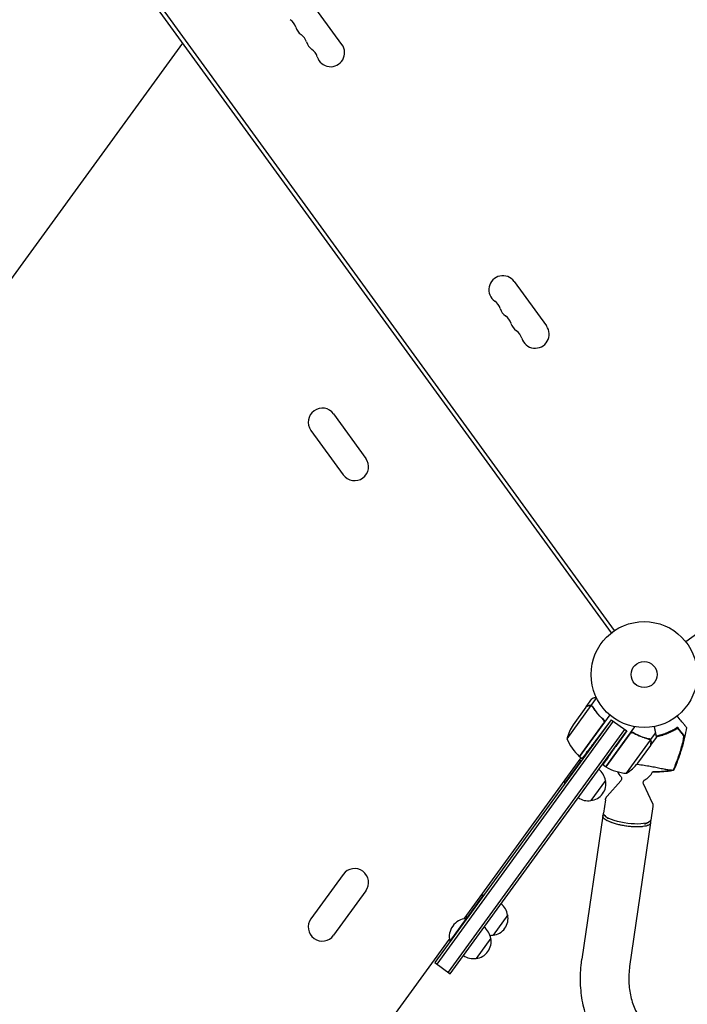
# Model space of a CAD drawing. Units: millimetres. Extents: x -9678 to 9884, y -7863 to 12614.
# Drawn here: x -3537 to -2869, y 5484 to 6469 of the extents above; entities that cross this region are included whole.
import ezdxf

# ---------------------------------------------------------------- set-up
doc = ezdxf.new("R2010")
doc.units = ezdxf.units.MM
doc.header["$LTSCALE"] = 20
doc.layers.add('2d', color=230, linetype='Continuous')

msp = doc.modelspace()

# ---------------------------------------------------------------- linework, layer by layer
at = {"layer": '2d'}
for p, q in [((-2945.21, 5855.25), (-3518.93, 6644.91)), ((-2941.97, 5857.6), (-3515.7, 6647.26)), ((-3214.63, 6443.84), (-3246.96, 6488.34)), ((-4291.83, 5181.87), (-3373.9, 6445.29)), ((-2081.13, 6420.05), (-2870.79, 5846.33)), ((-3042.41, 6206.8), (-3010.08, 6162.3)), ((-3223.04, 6074.33), (-3190.71, 6029.83)), ((-3245.69, 6057.87), (-3213.36, 6013.37)), ((-2965.61, 5782.53), (-2989.64, 5749.45)), ((-2970.67, 5781.09), (-2983.55, 5763.37)), ((-2970.56, 5781.26), (-2964.8, 5789.18)), ((-2970.56, 5781.26), (-2970.46, 5781.19)), ((-2965.39, 5782.67), (-2959.98, 5790.11)), ((-2965.39, 5782.67), (-2963.98, 5781.65)), ((-2964.74, 5782.09), (-2964.74, 5782.09)), ((-2946.76, 5773.18), (-2976.97, 5731.59)), ((-2945.26, 5768.44), (-3121.71, 5525.57)), ((-2943.24, 5766.97), (-3119.69, 5524.1)), ((-2977.13, 5731.71), (-2953.12, 5764.76)), ((-2945.26, 5768.44), (-2959.37, 5749.71)), ((-2954.21, 5769.38), (-2952.8, 5768.35)), ((-2921.92, 5761.43), (-2951.02, 5721.38)), ((-2945.26, 5768.44), (-2929.89, 5757.27)), ((-2931.91, 5758.74), (-3108.36, 5515.87)), ((-3106.34, 5514.4), (-2929.89, 5757.27)), ((-2926.84, 5754.32), (-2950.85, 5721.27)), ((-2929.89, 5757.27), (-2939.33, 5743.79)), ((-2906.02, 5748.19), (-2900.82, 5755.34)), ((-2930.12, 5714.85), (-2906.08, 5747.93)), ((-2918.76, 5724.95), (-2905.88, 5742.67)), ((-2906.02, 5748.19), (-2907.42, 5749.21)), ((-2905.76, 5742.84), (-2900, 5750.76)), ((-3092.42, 5569.28), (-2975.36, 5730.42)), ((-2975.64, 5727.47), (-2992.1, 5704.82)), ((-2975.24, 5727.18), (-2991.69, 5704.52)), ((-2976.97, 5731.59), (-2974.42, 5729.74)), ((-2975.24, 5727.18), (-2975.64, 5727.47)), ((-2951.02, 5721.38), (-2953.67, 5723.31)), ((-2991.69, 5704.52), (-2992.1, 5704.82)), ((-2951.04, 5707.74), (-2965.73, 5687.52)), ((-2935.86, 5707.22), (-2949.51, 5691.95)), ((-2912.97, 5703.87), (-2904.27, 5685.33)), ((-2951.17, 5688.45), (-2953.13, 5675.02)), ((-2903.68, 5681.5), (-2905.64, 5668.08)), ((-2953.72, 5672.2), (-2974.67, 5528.95)), ((-2948.39, 5669.28), (-2951.69, 5672.24)), ((-2905.93, 5665.22), (-2926.91, 5521.73)), ((-2911.83, 5663.93), (-2907.82, 5665.83)), ((-3213.36, 5613.79), (-3245.69, 5569.29)), ((-3190.71, 5597.33), (-3223.04, 5552.83)), ((-3073.45, 5592.85), (-3089.91, 5570.2)), ((-3073.04, 5592.56), (-3089.5, 5569.9)), ((-3073.04, 5592.56), (-3073.45, 5592.85)), ((-3090.38, 5569.55), (-3106.83, 5546.9)), ((-3089.97, 5569.26), (-3106.43, 5546.6)), ((-3089.97, 5569.26), (-3090.38, 5569.55)), ((-3089.5, 5569.9), (-3089.91, 5570.2)), ((-3048.85, 5573.12), (-3063.54, 5552.9)), ((-3356.93, 5205.23), (-3107.21, 5548.93)), ((-3106.43, 5546.6), (-3106.83, 5546.9)), ((-3065.77, 5549.82), (-3080.47, 5529.6)), ((-3121.71, 5525.57), (-3106.34, 5514.4))]:
    msp.add_line(p, q, dxfattribs=at)
for radius in [53, 13]:
    msp.add_circle((-2912.46, 5813.58), radius, dxfattribs=at)
for centre, radius, start, end in [((-3274.3, 6457.14), 14, 16.89011, 55.10989), ((-3247.51, 6465.28), 14, 196.89011, 235.10989), ((-3263.52, 6442.31), 14, 16.89011, 55.10989), ((-3236.73, 6450.44), 14, 196.89011, 235.10989), ((-3225.95, 6435.61), 14, 196.89011, 36), ((-3252.75, 6427.48), 14, 16.89011, 55.10989), ((-3053.73, 6198.57), 14, 36, 235.10989), ((-3069.75, 6175.6), 14, 16.89011, 55.10989), ((-3042.96, 6183.74), 14, 196.89011, 235.10989), ((-3058.97, 6160.77), 14, 16.89011, 55.10989), ((-3032.18, 6168.91), 14, 196.89011, 235.10989), ((-3048.2, 6145.94), 14, 16.89011, 55.10989), ((-3021.4, 6154.07), 14, 196.89011, 36), ((-3234.36, 6066.1), 14, 36, 216), ((-3202.04, 6021.6), 14, 216, 36), ((-2941.33, 5736.59), 50, 147.62431, 165.1002), ((-2912.69, 5811.42), 61.11, 232.86586, 232.98333), ((-2912.69, 5811.42), 61.11, 251.04781, 251.1245), ((-2912.69, 5811.42), 61.11, 255.01577, 255.21679), ((-2912.69, 5811.42), 61.11, 281.90461, 296.93626), ((-2943.5, 5768.7), 50, 202.65031, 227.52721), ((-2912.69, 5811.42), 61.11, 270.67673, 271.25581), ((-2975.24, 5734.04), 3, 227.52721, 230.80878), ((-2974.3, 5709.19), 18.33, 94.19046, 100.64995), ((-2957.27, 5756.83), 50, 302.89981, 320.3757), ((-2967.95, 5705.2), 17, 8.1865, 53.3587), ((-2949.23, 5723.79), 3, 237.19123, 240.47279), ((-2926.06, 5764.69), 50, 240.47279, 265.34969), ((-2921.46, 5725.75), 20, 207.78192, 224.76396), ((-2921.46, 5725.75), 20, 298.59496, 331.41048), ((-2974.3, 5709.19), 18.33, 187.35005, 193.80954), ((-2967.71, 5704.4), 17, 276.66793, 11.33208), ((-2968.54, 5704.39), 17, 234.6413, 279.8135), ((-3202.04, 5605.56), 14, 324, 144), ((-3072.11, 5574.57), 18.33, 94.19046, 100.64998), ((-3065.76, 5570.58), 17, 8.1865, 53.3587), ((-3234.36, 5561.06), 14, 144, 324), ((-3089.04, 5551.27), 18.33, 94.19046, 193.80954), ((-3072.11, 5574.57), 18.33, 187.35002, 193.80954), ((-3065.51, 5569.78), 17, 276.66793, 11.33208), ((-3082.69, 5547.28), 17, 8.1865, 53.3587), ((-3082.44, 5546.48), 17, 276.66793, 11.33208), ((-3066.35, 5569.77), 17, 269.15629, 279.8135), ((-3083.28, 5546.47), 17, 234.6413, 279.8135)]:
    msp.add_arc(centre, radius, start, end, dxfattribs=at)
at = {"layer": '2d', "extrusion": (0, 0, -1)}
for major_axis, start_param, end_param in [((-23.75, 3.47), -2.371267, 0), ((23.75, -3.47), 0, 0.770325)]:
    msp.add_ellipse((-2929.39, 5671.55), major_axis=major_axis, ratio=0.2764, start_param=start_param, end_param=end_param, dxfattribs=at)
at = {"layer": '2d'}
for points, knots in [([(-2960.46, 5791.11), (-2960.77, 5790.98), (-2961.07, 5790.85), (-2961.72, 5790.55), (-2962.07, 5790.4), (-2962.55, 5790.18), (-2962.78, 5790.08), (-2963.02, 5789.97), (-2963.12, 5789.93), (-2963.19, 5789.9), (-2963.22, 5789.89), (-2964.28, 5789.41), (-2964.8, 5789.18), (-2964.8, 5789.18)], [0.0797626, 0.0797626, 0.0797626, 0.0797626, 0.125, 0.125, 0.1875, 0.1875, 0.21875, 0.234375, 0.2421875, 0.2421875, 0.25, 0.25, 0.5, 0.5, 0.5, 0.5]), ([(-2967.72, 5782.41), (-2968.48, 5782.07), (-2969.11, 5781.79), (-2970.11, 5781.34), (-2970.47, 5781.18), (-2970.67, 5781.09)], [0, 0, 0, 0, 0.00517024, 0.00517024, 0.01034048, 0.01034048, 0.01034048, 0.01034048]), ([(-2966.01, 5782.63), (-2966.28, 5782.67), (-2966.55, 5782.68), (-2966.98, 5782.63), (-2967.12, 5782.61), (-2967.41, 5782.53), (-2967.56, 5782.48), (-2967.72, 5782.41)], [0, 0, 0, 0, 0.00218234, 0.00218234, 0.003273511, 0.003273511, 0.004364681, 0.004364681, 0.004364681, 0.004364681]), ([(-2967.59, 5782.58), (-2967.5, 5782.62), (-2967.4, 5782.65), (-2967.26, 5782.7), (-2967.18, 5782.72), (-2967.09, 5782.75), (-2967.05, 5782.76), (-2967.02, 5782.76), (-2967.01, 5782.77), (-2967.01, 5782.77), (-2967, 5782.77), (-2966.91, 5782.79), (-2966.77, 5782.81), (-2966.61, 5782.83), (-2966.53, 5782.83), (-2966.49, 5782.83), (-2966.47, 5782.83), (-2966.46, 5782.83), (-2966.08, 5782.84), (-2965.73, 5782.79), (-2965.39, 5782.67)], [0, 0, 0, 0, 0.125, 0.125, 0.1875, 0.21875, 0.234375, 0.242187, 0.246094, 0.246094, 0.25, 0.25, 0.375, 0.4375, 0.46875, 0.484375, 0.484375, 0.5, 0.5, 1, 1, 1, 1]), ([(-2965.39, 5782.67), (-2965.07, 5782.56), (-2964.77, 5782.4), (-2964.38, 5782.09), (-2964.25, 5781.97), (-2964.03, 5781.71), (-2963.92, 5781.58), (-2963.83, 5781.43)], [0, 0, 0, 0, 0.001155976, 0.001155976, 0.001733964, 0.001733964, 0.002311952, 0.002311952, 0.002311952, 0.002311952]), ([(-2963.96, 5781.26), (-2962.58, 5779.06), (-2961.03, 5776.9), (-2957.56, 5772.72), (-2955.65, 5770.69), (-2953.52, 5768.74)], [0, 0, 0, 0, 0.00859307, 0.00859307, 0.01718614, 0.01718614, 0.01718614, 0.01718614]), ([(-2951.24, 5767.01), (-2953.83, 5769.17), (-2956.16, 5771.47), (-2958.78, 5774.5), (-2959.29, 5775.11), (-2960.28, 5776.35), (-2960.77, 5776.98), (-2962.16, 5778.87), (-2963.03, 5780.15), (-2963.83, 5781.43)], [0, 0, 0, 0, 0.0100259, 0.0100259, 0.01253237, 0.01253237, 0.01503885, 0.01503885, 0.0200518, 0.0200518, 0.0200518, 0.0200518]), ([(-2870.05, 5760.72), (-2870.05, 5760.72), (-2870.07, 5760.75), (-2870.21, 5760.91), (-2870.42, 5761.17), (-2870.93, 5761.8), (-2871.17, 5762.1), (-2871.56, 5762.58), (-2871.68, 5762.73), (-2871.99, 5763.11), (-2872.21, 5763.38), (-2873.32, 5764.76), (-2874.25, 5765.91), (-2876.52, 5768.71), (-2877.86, 5770.37), (-2879.35, 5772.2)], [68.15053, 68.15053, 68.15053, 68.15053, 74.539557, 74.539557, 90.05801, 90.05801, 99.886322, 99.886322, 103.926784, 103.926784, 109.747848, 109.747848, 119.486262, 119.486262, 129.803559, 129.803559, 129.803559, 129.803559]), ([(-2953.52, 5768.74), (-2953.31, 5768.55), (-2953.14, 5768.34), (-2952.92, 5767.98), (-2952.85, 5767.85), (-2952.74, 5767.6), (-2952.7, 5767.47), (-2952.58, 5767.07), (-2952.55, 5766.78), (-2952.55, 5766.36), (-2952.56, 5766.22), (-2952.6, 5765.95), (-2952.63, 5765.81), (-2952.67, 5765.67)], [0, 0, 0, 0, 0.000839577, 0.000839577, 0.001259366, 0.001259366, 0.001679155, 0.001679155, 0.002518732, 0.002518732, 0.002938521, 0.002938521, 0.00335831, 0.00335831, 0.00335831, 0.00335831]), ([(-2926.11, 5755.03), (-2925.88, 5755.19), (-2925.63, 5755.31), (-2925.23, 5755.45), (-2925.09, 5755.48), (-2924.82, 5755.53), (-2924.68, 5755.55), (-2924.26, 5755.57), (-2923.98, 5755.54), (-2923.44, 5755.41), (-2923.18, 5755.31), (-2922.93, 5755.17)], [0.001013661, 0.001013661, 0.001013661, 0.001013661, 0.001852653, 0.001852653, 0.002272148, 0.002272148, 0.002691644, 0.002691644, 0.003530636, 0.003530636, 0.004369628, 0.004369628, 0.004369628, 0.004369628]), ([(-2925.28, 5756.8), (-2922.42, 5755), (-2919.52, 5753.5), (-2915.83, 5751.94), (-2915.09, 5751.65), (-2913.6, 5751.09), (-2912.86, 5750.82), (-2910.63, 5750.08), (-2909.15, 5749.65), (-2907.68, 5749.29)], [0, 0, 0, 0, 0.0100259, 0.0100259, 0.01253237, 0.01253237, 0.01503885, 0.01503885, 0.0200518, 0.0200518, 0.0200518, 0.0200518]), ([(-2922.93, 5755.17), (-2920.42, 5753.75), (-2917.9, 5752.55), (-2912.85, 5750.55), (-2910.32, 5749.74), (-2907.8, 5749.11)], [0, 0, 0, 0, 0.00859307, 0.00859307, 0.01718614, 0.01718614, 0.01718614, 0.01718614]), ([(-2900.22, 5752.3), (-2899.31, 5752.49), (-2898.42, 5752.69), (-2896.68, 5753.13), (-2895.83, 5753.37), (-2894.18, 5753.86), (-2893.37, 5754.12), (-2890.98, 5754.94), (-2889.46, 5755.54), (-2886.52, 5756.82), (-2885.11, 5757.5), (-2882.4, 5758.93), (-2881.13, 5759.67), (-2879.95, 5760.4)], [0.12237839, 0.12237839, 0.12237839, 0.12237839, 0.12522023, 0.12522023, 0.12794119, 0.12794119, 0.13066215, 0.13066215, 0.13610407, 0.13610407, 0.14154599, 0.14154599, 0.14698792, 0.14698792, 0.14698792, 0.14698792]), ([(-2878.97, 5759.82), (-2880.16, 5759.07), (-2881.43, 5758.32), (-2884.11, 5756.87), (-2885.52, 5756.18), (-2887.74, 5755.18), (-2888.5, 5754.86), (-2890.06, 5754.23), (-2890.86, 5753.93), (-2893.32, 5753.06), (-2894.99, 5752.54), (-2897.8, 5751.8), (-2898.9, 5751.55), (-2900.02, 5751.32)], [0.06748992, 0.06748992, 0.06748992, 0.06748992, 0.07316895, 0.07316895, 0.07884797, 0.07884797, 0.08168748, 0.08168748, 0.08452699, 0.08452699, 0.09020602, 0.09020602, 0.09377816, 0.09377816, 0.09377816, 0.09377816]), ([(-2878.96, 5760.61), (-2878.96, 5760.61), (-2878.96, 5760.61), (-2878.96, 5760.61), (-2878.96, 5760.6), (-2878.99, 5760.57), (-2879.13, 5760.46), (-2879.24, 5760.38), (-2879.53, 5760.17), (-2879.72, 5760.04), (-2880.15, 5759.75), (-2880.4, 5759.59), (-2880.93, 5759.25), (-2881.23, 5759.06), (-2881.89, 5758.66), (-2882.26, 5758.44), (-2883.02, 5758), (-2883.42, 5757.78), (-2884.21, 5757.35), (-2884.62, 5757.14), (-2885, 5756.94)], [42.710173, 42.710173, 42.710173, 42.710173, 42.721735, 42.721735, 42.721735, 44.043288, 44.043288, 45.364841, 45.364841, 46.686393, 46.686393, 48.007946, 48.007946, 49.343611, 49.343611, 50.679275, 50.679275, 52.014939, 52.014939, 53.324454, 53.324454, 53.324454, 53.324454]), ([(-2870.05, 5760.72), (-2870.6, 5757.44), (-2871.25, 5754.16), (-2872.87, 5746.98), (-2873.89, 5743.08), (-2876.19, 5735.35), (-2877.48, 5731.51), (-2880.14, 5724.37), (-2881.48, 5721.06), (-2882.92, 5717.79)], [0, 0, 0, 0, 10.003757, 10.003757, 22.094247, 22.094247, 34.223002, 34.223002, 44.953212, 44.953212, 44.953212, 44.953212]), ([(-2873.04, 5752.5), (-2873.16, 5752.65), (-2873.29, 5752.81), (-2873.57, 5753.15), (-2873.71, 5753.33), (-2874.05, 5753.75), (-2874.25, 5753.99), (-2874.57, 5754.38), (-2874.68, 5754.52), (-2874.92, 5754.81), (-2875.04, 5754.97), (-2875.67, 5755.75), (-2876.25, 5756.46), (-2877.2, 5757.63), (-2877.53, 5758.05), (-2878.23, 5758.9), (-2878.59, 5759.35), (-2878.97, 5759.82)], [0.00809485, 0.00809485, 0.00809485, 0.00809485, 0.01071053, 0.01071053, 0.01332621, 0.01332621, 0.01594188, 0.01594188, 0.01724972, 0.01724972, 0.01855756, 0.01855756, 0.02378892, 0.02378892, 0.02640459, 0.02640459, 0.02902027, 0.02902027, 0.02902027, 0.02902027]), ([(-2878.61, 5760.17), (-2877.85, 5759.23), (-2877.15, 5758.36), (-2875.88, 5756.79), (-2875.3, 5756.09), (-2874.56, 5755.17), (-2874.33, 5754.88), (-2873.92, 5754.37), (-2873.73, 5754.15), (-2873.5, 5753.86), (-2873.42, 5753.76), (-2873.28, 5753.59), (-2873.07, 5753.33), (-2872.88, 5753.09), (-2872.76, 5752.95)], [0.00044761, 0.00044761, 0.00044761, 0.00044761, 0.00583385, 0.00583385, 0.0112201, 0.0112201, 0.01391322, 0.01391322, 0.01660634, 0.01660634, 0.0179529, 0.0179529, 0.01929947, 0.02199259, 0.02199259, 0.02199259, 0.02199259]), ([(-2872.76, 5752.95), (-2872.69, 5752.86), (-2872.64, 5752.71), (-2872.59, 5752.29), (-2872.58, 5752.02), (-2872.6, 5751.41), (-2872.63, 5751.06), (-2872.71, 5750.29), (-2872.77, 5749.88), (-2872.91, 5749.01), (-2872.99, 5748.54), (-2873.17, 5747.6), (-2873.27, 5747.11), (-2873.5, 5746.11), (-2873.62, 5745.6), (-2873.87, 5744.57), (-2874.01, 5744.05), (-2874.15, 5743.53)], [0, 0, 0, 0, 0.00159546, 0.00159546, 0.00319093, 0.00319093, 0.00478639, 0.00478639, 0.00638186, 0.00638186, 0.00797732, 0.00797732, 0.00957279, 0.00957279, 0.01116825, 0.01116825, 0.01276372, 0.01276372, 0.01276372, 0.01276372]), ([(-2873.55, 5746.24), (-2873.39, 5746.99), (-2873.26, 5747.7), (-2873.09, 5748.7), (-2873.04, 5749.03), (-2872.95, 5749.66), (-2872.91, 5749.96), (-2872.86, 5750.52), (-2872.84, 5750.78), (-2872.83, 5751.27), (-2872.83, 5751.49), (-2872.85, 5751.88), (-2872.87, 5752.05), (-2872.94, 5752.32), (-2872.98, 5752.43), (-2873.04, 5752.5)], [0.00402629, 0.00402629, 0.00402629, 0.00402629, 0.006438858, 0.006438858, 0.007645141, 0.007645141, 0.008851425, 0.008851425, 0.010057709, 0.010057709, 0.011263993, 0.011263993, 0.012470277, 0.012470277, 0.01367656, 0.01367656, 0.01367656, 0.01367656]), ([(-2914.06, 5751.05), (-2913.88, 5751.04), (-2913.7, 5751.04), (-2913.5, 5751.04), (-2913.47, 5751.04), (-2913.44, 5751.04)], [0.108372372, 0.108372372, 0.108372372, 0.108372372, 0.108894456, 0.108894456, 0.1089803029, 0.1089803029, 0.1089803029, 0.1089803029]), ([(-2906.02, 5748.19), (-2906.22, 5748.46), (-2906.47, 5748.69), (-2906.89, 5748.97), (-2907.04, 5749.05), (-2907.35, 5749.19), (-2907.51, 5749.24), (-2907.68, 5749.29)], [0, 0, 0, 0, 0.001155976, 0.001155976, 0.001733964, 0.001733964, 0.002311952, 0.002311952, 0.002311952, 0.002311952]), ([(-2906.75, 5748.61), (-2906.62, 5748.52), (-2906.5, 5748.41), (-2906.27, 5748.19), (-2906.17, 5748.06), (-2906.08, 5747.93)], [0.001328787, 0.001328787, 0.001328787, 0.001328787, 0.001872455, 0.001872455, 0.002416124, 0.002416124, 0.002416124, 0.002416124]), ([(-2905.43, 5746.06), (-2905.4, 5746.29), (-2905.4, 5746.49), (-2905.43, 5746.78), (-2905.45, 5746.87), (-2905.48, 5747.01), (-2905.49, 5747.05), (-2905.51, 5747.14), (-2905.52, 5747.19), (-2905.58, 5747.4), (-2905.65, 5747.57), (-2905.81, 5747.89), (-2905.91, 5748.04), (-2906.02, 5748.19)], [0, 0, 0, 0, 0.25, 0.25, 0.375, 0.375, 0.4375, 0.4375, 0.5, 0.5, 0.75, 0.75, 1, 1, 1, 1]), ([(-2905.88, 5742.67), (-2905.86, 5742.89), (-2905.82, 5743.29), (-2905.7, 5744.37), (-2905.63, 5745.06), (-2905.54, 5745.89)], [0, 0, 0, 0, 0.00517024, 0.00517024, 0.01034048, 0.01034048, 0.01034048, 0.01034048]), ([(-2905.54, 5745.89), (-2905.53, 5746.06), (-2905.52, 5746.22), (-2905.54, 5746.52), (-2905.56, 5746.66), (-2905.65, 5747.08), (-2905.74, 5747.34), (-2905.87, 5747.58)], [0, 0, 0, 0, 0.001089402, 0.001089402, 0.002178803, 0.002178803, 0.004357607, 0.004357607, 0.004357607, 0.004357607]), ([(-2905.56, 5747.32), (-2905.55, 5747.29), (-2905.54, 5747.26), (-2905.52, 5747.17), (-2905.5, 5747.11), (-2905.48, 5747.04)], [0.45894, 0.45894, 0.45894, 0.45894, 0.5, 0.5, 0.5893342, 0.5893342, 0.5893342, 0.5893342]), ([(-2905.47, 5747), (-2905.45, 5746.89), (-2905.44, 5746.79), (-2905.42, 5746.67), (-2905.42, 5746.66), (-2905.42, 5746.65)], [0.6098432, 0.6098432, 0.6098432, 0.6098432, 0.75, 0.75, 0.7644376, 0.7644376, 0.7644376, 0.7644376]), ([(-2882.17, 5720.54), (-2880.43, 5724.72), (-2878.84, 5728.95), (-2875.96, 5737.52), (-2874.68, 5741.86), (-2873.55, 5746.24)], [0.00034646, 0.00034646, 0.00034646, 0.00034646, 0.01390433, 0.01390433, 0.0274622, 0.0274622, 0.0274622, 0.0274622]), ([(-2874.15, 5743.53), (-2875.21, 5739.61), (-2876.41, 5735.71), (-2879.06, 5728.01), (-2880.51, 5724.21), (-2882.08, 5720.46)], [0.01683326, 0.01683326, 0.01683326, 0.01683326, 0.02903503, 0.02903503, 0.0412368, 0.0412368, 0.0412368, 0.0412368]), ([(-2952.99, 5725.47), (-2952.92, 5725.47), (-2952.85, 5725.46), (-2952.59, 5725.45), (-2952.38, 5725.45), (-2952.18, 5725.44)], [32.368221, 32.368221, 32.368221, 32.368221, 32.841369, 32.841369, 34.202423, 34.202423, 34.202423, 34.202423]), ([(-2919.67, 5723.88), (-2919.51, 5723.86), (-2919.35, 5723.84), (-2916.93, 5723.56), (-2914.62, 5723.26), (-2911.56, 5722.84), (-2910.55, 5722.7), (-2907.31, 5722.17), (-2905.46, 5721.82), (-2901.7, 5721.06), (-2899.8, 5720.66), (-2896.15, 5719.9), (-2894.41, 5719.56), (-2891.24, 5718.98), (-2889.81, 5718.74), (-2886.75, 5718.3), (-2885.36, 5718.16), (-2884.5, 5718.08), (-2884.49, 5718.08), (-2884.26, 5718.06), (-2884.14, 5718.04), (-2883.78, 5717.99), (-2883.61, 5717.96), (-2883.4, 5717.92), (-2883.34, 5717.91), (-2883.29, 5717.9)], [89.673151, 89.673151, 89.673151, 89.673151, 90.506301, 90.506301, 101.975519, 101.975519, 105.976675, 105.976675, 111.699793, 111.699793, 118.152363, 118.152363, 124.986527, 124.986527, 131.820078, 131.820078, 141.992223, 141.992223, 142.145333, 142.145333, 144.802533, 144.802533, 148.387893, 148.387893, 149.951129, 149.951129, 149.951129, 149.951129]), ([(-2882.93, 5717.78), (-2885.64, 5717.4), (-2888.38, 5717.08), (-2894, 5716.56), (-2896.87, 5716.37), (-2901.14, 5716.2), (-2902.53, 5716.17), (-2903.92, 5716.15)], [0, 0, 0, 0, 8.533675, 8.533675, 17.279843, 17.279843, 21.472487, 21.472487, 21.472487, 21.472487]), ([(-2882.08, 5720.46), (-2882.29, 5719.94), (-2882.51, 5719.42), (-2882.89, 5718.54), (-2883.04, 5718.18), (-2883.2, 5717.82)], [53.448624, 53.448624, 53.448624, 53.448624, 55.126731, 55.126731, 56.314227, 56.314227, 56.314227, 56.314227]), ([(-2883.2, 5717.82), (-2883.07, 5717.8), (-2882.99, 5717.78), (-2882.93, 5717.78), (-2882.93, 5717.78), (-2882.92, 5717.79)], [93.444512, 93.444512, 93.444512, 93.444512, 98.274791, 98.274791, 100.286186, 100.286186, 100.286186, 100.286186]), ([(-2935.66, 5711.67), (-2935.65, 5711.66), (-2935.59, 5711.6), (-2935.4, 5711.32), (-2935.27, 5711.09), (-2935.05, 5710.44), (-2934.96, 5710), (-2934.99, 5709.04), (-2935.11, 5708.54), (-2935.46, 5707.73), (-2935.68, 5707.43), (-2935.86, 5707.22)], [2.0187155, 2.0187155, 2.0187155, 2.0187155, 2.1253653, 2.1253653, 2.2320151, 2.2320151, 2.3386648, 2.3386648, 2.4453146, 2.4453146, 2.5519644, 2.5519644, 2.5519644, 2.5519644]), ([(-2912.97, 5703.87), (-2913.09, 5704.12), (-2913.21, 5704.48), (-2913.31, 5705.36), (-2913.28, 5705.87), (-2913.03, 5706.79), (-2912.83, 5707.19), (-2912.43, 5707.75), (-2912.24, 5707.93), (-2911.98, 5708.15), (-2911.9, 5708.19), (-2911.89, 5708.19)], [5.3321631, 5.3321631, 5.3321631, 5.3321631, 5.4388129, 5.4388129, 5.5454626, 5.5454626, 5.6521124, 5.6521124, 5.7587622, 5.7587622, 5.8654119, 5.8654119, 5.8654119, 5.8654119]), ([(-2951.17, 5688.45), (-2951.13, 5688.73), (-2951.07, 5689), (-2950.92, 5689.54), (-2950.83, 5689.8), (-2950.62, 5690.3), (-2950.5, 5690.53), (-2950.24, 5690.98), (-2950.1, 5691.19), (-2949.81, 5691.59), (-2949.66, 5691.77), (-2949.51, 5691.95)], [2.3712674, 2.3712674, 2.3712674, 2.3712674, 2.4074068, 2.4074068, 2.4435462, 2.4435462, 2.4796856, 2.4796856, 2.515825, 2.515825, 2.5519644, 2.5519644, 2.5519644, 2.5519644]), ([(-2904.27, 5685.33), (-2904.17, 5685.12), (-2904.08, 5684.9), (-2903.91, 5684.44), (-2903.84, 5684.2), (-2903.72, 5683.69), (-2903.68, 5683.43), (-2903.62, 5682.9), (-2903.6, 5682.62), (-2903.61, 5682.06), (-2903.64, 5681.78), (-2903.68, 5681.5)], [5.3321631, 5.3321631, 5.3321631, 5.3321631, 5.3683025, 5.3683025, 5.4044419, 5.4044419, 5.4405813, 5.4405813, 5.4767207, 5.4767207, 5.5128601, 5.5128601, 5.5128601, 5.5128601]), ([(-2905.93, 5665.21), (-2905.96, 5664.99), (-2906.03, 5664.78), (-2906.26, 5664.37), (-2906.41, 5664.17), (-2906.96, 5663.6), (-2907.48, 5663.26), (-2908.47, 5662.79), (-2908.83, 5662.64), (-2909.64, 5662.37), (-2910.07, 5662.24), (-2911.46, 5661.9), (-2912.49, 5661.71), (-2914.23, 5661.5), (-2914.84, 5661.43), (-2916.09, 5661.34), (-2916.74, 5661.3), (-2918.73, 5661.23), (-2920.14, 5661.23), (-2923.11, 5661.32), (-2924.62, 5661.42), (-2926.93, 5661.63), (-2927.71, 5661.71), (-2929.27, 5661.9), (-2930.07, 5662), (-2932.42, 5662.35), (-2933.96, 5662.62), (-2935.86, 5663), (-2936.23, 5663.08), (-2936.99, 5663.25), (-2937.36, 5663.33), (-2938.48, 5663.59), (-2939.2, 5663.77), (-2941.33, 5664.34), (-2942.67, 5664.74), (-2944.26, 5665.28), (-2944.57, 5665.39), (-2945.18, 5665.62), (-2945.48, 5665.73), (-2946.35, 5666.07), (-2947.46, 5666.52), (-2948.46, 5667), (-2949.17, 5667.36), (-2949.4, 5667.48), (-2949.84, 5667.72), (-2950.05, 5667.84), (-2951.07, 5668.45), (-2951.75, 5668.94), (-2952.55, 5669.67), (-2952.78, 5669.91), (-2953.08, 5670.27), (-2953.17, 5670.39), (-2953.33, 5670.63), (-2953.4, 5670.75), (-2953.7, 5671.33), (-2953.78, 5671.78), (-2953.72, 5672.22), (-2953.68, 5672.43), (-2953.61, 5672.65), (-2953.39, 5673.05), (-2953.24, 5673.25), (-2952.99, 5673.51), (-2952.92, 5673.57), (-2952.85, 5673.64)], [0, 0, 0, 0, 0.00238463, 0.00238463, 0.00476926, 0.00476926, 0.00953852, 0.00953852, 0.01192315, 0.01192315, 0.01430778, 0.01430778, 0.01907703, 0.01907703, 0.02146166, 0.02146166, 0.02384629, 0.02384629, 0.02861555, 0.02861555, 0.03338481, 0.03338481, 0.03576944, 0.03576944, 0.03815407, 0.03815407, 0.04292333, 0.04292333, 0.04411564, 0.04411564, 0.04530795, 0.04530795, 0.04769258, 0.04769258, 0.05246184, 0.05246184, 0.05365416, 0.05365416, 0.05484647, 0.05484647, 0.0572311, 0.05961573, 0.05961573, 0.06080804, 0.06080804, 0.06200036, 0.06200036, 0.06676962, 0.06676962, 0.06915425, 0.06915425, 0.07034656, 0.07034656, 0.07153888, 0.07153888, 0.07630813, 0.07630813, 0.07630813, 0.0786929, 0.0786929, 0.08107766, 0.08107766, 0.08194119, 0.08194119, 0.08194119, 0.08194119]), ([(-2906.33, 5666.81), (-2906.28, 5666.73), (-2906.24, 5666.65), (-2906.07, 5666.33), (-2905.99, 5666.1), (-2905.9, 5665.65), (-2905.9, 5665.43), (-2905.93, 5665.21)], [0.147015669, 0.147015669, 0.147015669, 0.147015669, 0.147851089, 0.147851089, 0.150235854, 0.150235854, 0.152620619, 0.152620619, 0.152620619, 0.152620619]), ([(-2928.93, 5413.75), (-2931.42, 5415.56), (-2933.84, 5417.47), (-2938.58, 5421.56), (-2940.91, 5423.74), (-2945.35, 5428.29), (-2947.48, 5430.66), (-2951.53, 5435.58), (-2953.46, 5438.13), (-2957.09, 5443.39), (-2958.79, 5446.11), (-2961.98, 5451.68), (-2963.46, 5454.54), (-2966.19, 5460.39), (-2967.43, 5463.39), (-2969.68, 5469.49), (-2970.68, 5472.59), (-2972.44, 5478.9), (-2973.19, 5482.1), (-2974.44, 5488.58), (-2974.94, 5491.86), (-2975.68, 5498.48), (-2975.92, 5501.81), (-2976.15, 5508.52), (-2976.13, 5511.89), (-2975.83, 5518.66), (-2975.55, 5522.05), (-2975, 5526.6), (-2974.84, 5527.78), (-2974.67, 5528.95)], [0, 0, 0, 0, 10.00703, 10.00703, 20.342149, 20.342149, 30.676622, 30.676622, 41.016559, 41.016559, 51.367464, 51.367464, 61.734197, 61.734197, 72.12071, 72.12071, 82.529873, 82.529873, 92.963395, 92.963395, 103.421831, 103.421831, 113.904692, 113.904692, 124.41061, 124.41061, 134.937556, 134.937556, 138.588674, 138.588674, 138.588674, 138.588674]), ([(-2926.91, 5521.73), (-2927.29, 5519.15), (-2927.54, 5516.56), (-2927.82, 5511.4), (-2927.84, 5508.82), (-2927.64, 5503.72), (-2927.42, 5501.2), (-2926.75, 5496.22), (-2926.29, 5493.76), (-2925.14, 5488.95), (-2924.45, 5486.59), (-2922.84, 5481.98), (-2921.92, 5479.73), (-2919.86, 5475.36), (-2918.72, 5473.24), (-2916.22, 5469.15), (-2914.86, 5467.18), (-2911.93, 5463.4), (-2910.36, 5461.6), (-2907.04, 5458.18), (-2905.28, 5456.56), (-2902.49, 5454.29), (-2901.54, 5453.55), (-2900.56, 5452.84)], [0.001335, 0.001335, 0.001335, 0.001335, 8.359756, 8.359756, 16.812612, 16.812612, 25.299985, 25.299985, 33.831343, 33.831343, 42.416234, 42.416234, 51.063265, 51.063265, 59.778208, 59.778208, 68.561596, 68.561596, 77.406299, 77.406299, 86.296144, 86.296144, 90.792574, 90.792574, 90.792574, 90.792574])]:
    msp.add_open_spline(points, degree=3, knots=knots, dxfattribs=at)
for points, weights in [([(-2967.59, 5782.58), (-2969.56, 5781.7), (-2970.56, 5781.26), (-2970.56, 5781.26)], [1, 0.989183671007, 0.983775506511, 0.983775506511]), ([(-2900.82, 5755.34), (-2901.23, 5757.37), (-2901.65, 5759.46), (-2902.08, 5761.61)], [1, 0.998736518015, 0.998421333042, 0.999054445083]), ([(-2899.97, 5751.08), (-2900.07, 5751.59), (-2900.36, 5753.02), (-2900.82, 5755.34)], [1, 0.993048408402, 0.993048408402, 1]), ([(-2959.37, 5749.71), (-2968.19, 5738.01), (-2974.42, 5729.74), (-2974.42, 5729.74)], [1, 0.804737854124, 0.804737854124, 1]), ([(-2939.33, 5743.79), (-2947.73, 5731.79), (-2953.67, 5723.31), (-2953.67, 5723.31)], [1, 0.804737854124, 0.804737854124, 1]), ([(-2905.43, 5746.06), (-2905.65, 5743.92), (-2905.76, 5742.84), (-2905.76, 5742.84)], [1, 0.989183671007, 0.983775506511, 0.983775506511])]:
    msp.add_rational_spline(points, weights, degree=3, dxfattribs=at)
for points in [[(-2966.01, 5782.63), (-2965.88, 5782.6), (-2965.74, 5782.57), (-2965.61, 5782.53)], [(-2965.61, 5782.53), (-2965.3, 5782.44), (-2965.02, 5782.29), (-2964.76, 5782.11)], [(-2964.76, 5782.11), (-2964.75, 5782.11), (-2964.75, 5782.1), (-2964.74, 5782.1)], [(-2964.74, 5782.09), (-2964.74, 5782.1), (-2964.74, 5782.1), (-2964.74, 5782.1)], [(-2964.74, 5782.09), (-2964.69, 5782.06), (-2964.63, 5782.02), (-2964.58, 5781.97)], [(-2964.74, 5782.09), (-2964.59, 5781.99), (-2964.45, 5781.86), (-2964.32, 5781.73)], [(-2964.32, 5781.73), (-2964.19, 5781.59), (-2964.07, 5781.43), (-2963.96, 5781.26)], [(-2952.67, 5765.67), (-2952.77, 5765.34), (-2952.92, 5765.04), (-2953.12, 5764.76)], [(-2949.73, 5762.29), (-2949.76, 5762.31), (-2949.8, 5762.34), (-2949.83, 5762.37)], [(-2949.23, 5763.17), (-2949.2, 5763.15), (-2949.17, 5763.13), (-2949.13, 5763.1)], [(-2932.64, 5753.34), (-2932.66, 5753.35), (-2932.69, 5753.36), (-2932.72, 5753.37)], [(-2932.1, 5754.22), (-2932.08, 5754.22), (-2932.06, 5754.21), (-2932.04, 5754.2)], [(-2928.46, 5752.08), (-2928.53, 5752.1), (-2928.6, 5752.12), (-2928.67, 5752.14)], [(-2928.04, 5753.01), (-2927.97, 5752.99), (-2927.9, 5752.97), (-2927.83, 5752.96)], [(-2926.11, 5755.03), (-2926.4, 5754.83), (-2926.64, 5754.6), (-2926.84, 5754.32)], [(-2879.19, 5760.88), (-2879.44, 5760.72), (-2879.69, 5760.56), (-2879.95, 5760.4)], [(-2879.19, 5760.88), (-2878.99, 5760.64), (-2878.8, 5760.4), (-2878.61, 5760.17)], [(-2963.95, 5742.71), (-2963.98, 5742.98), (-2964.01, 5743.24), (-2964.04, 5743.51)], [(-2963.68, 5743.09), (-2963.71, 5743.35), (-2963.73, 5743.62), (-2963.76, 5743.88)], [(-2963.66, 5744.02), (-2963.63, 5743.76), (-2963.6, 5743.5), (-2963.57, 5743.23)], [(-2910.5, 5750.06), (-2910.7, 5750.06), (-2910.91, 5750.05), (-2911.12, 5750.05)], [(-2908.06, 5749.18), (-2907.98, 5749.16), (-2907.89, 5749.13), (-2907.8, 5749.11)], [(-2907.8, 5749.11), (-2907.41, 5749.01), (-2907.07, 5748.85), (-2906.77, 5748.63)], [(-2906.77, 5748.63), (-2906.76, 5748.63), (-2906.76, 5748.62), (-2906.76, 5748.62)], [(-2906.75, 5748.61), (-2906.75, 5748.62), (-2906.76, 5748.62), (-2906.76, 5748.62)], [(-2906.08, 5747.93), (-2906, 5747.82), (-2905.93, 5747.7), (-2905.87, 5747.58)], [(-2899.97, 5751.08), (-2899.99, 5750.87), (-2900, 5750.76), (-2900, 5750.76)], [(-2953.59, 5723.43), (-2953.83, 5723.5), (-2954.07, 5723.58), (-2954.31, 5723.65)], [(-2954.29, 5723.68), (-2954.05, 5723.6), (-2953.81, 5723.52), (-2953.57, 5723.45)], [(-2953.53, 5723.51), (-2953.77, 5723.59), (-2954.01, 5723.66), (-2954.25, 5723.74)], [(-2950.05, 5722.37), (-2950.12, 5722.39), (-2950.19, 5722.41), (-2950.26, 5722.43)], [(-2950.25, 5722.44), (-2950.18, 5722.42), (-2950.11, 5722.4), (-2950.05, 5722.38)], [(-2950.01, 5722.43), (-2950.08, 5722.45), (-2950.14, 5722.47), (-2950.21, 5722.49)], [(-2948.13, 5725.35), (-2948.05, 5725.35), (-2947.97, 5725.35), (-2947.89, 5725.35)], [(-2886.15, 5717.5), (-2892.06, 5716.73), (-2897.98, 5716.29), (-2903.93, 5716.18)], [(-2903.92, 5716.15), (-2897.95, 5716.23), (-2891.99, 5716.66), (-2886.07, 5717.42)], [(-2883.29, 5717.9), (-2884.24, 5717.76), (-2885.19, 5717.62), (-2886.15, 5717.5)], [(-2886.07, 5717.42), (-2885.1, 5717.54), (-2884.14, 5717.68), (-2883.2, 5717.82)], [(-2883.29, 5717.9), (-2882.91, 5718.77), (-2882.54, 5719.65), (-2882.17, 5720.54)]]:
    msp.add_open_spline(points, degree=3, dxfattribs=at)

doc.saveas('drawing.dxf')
